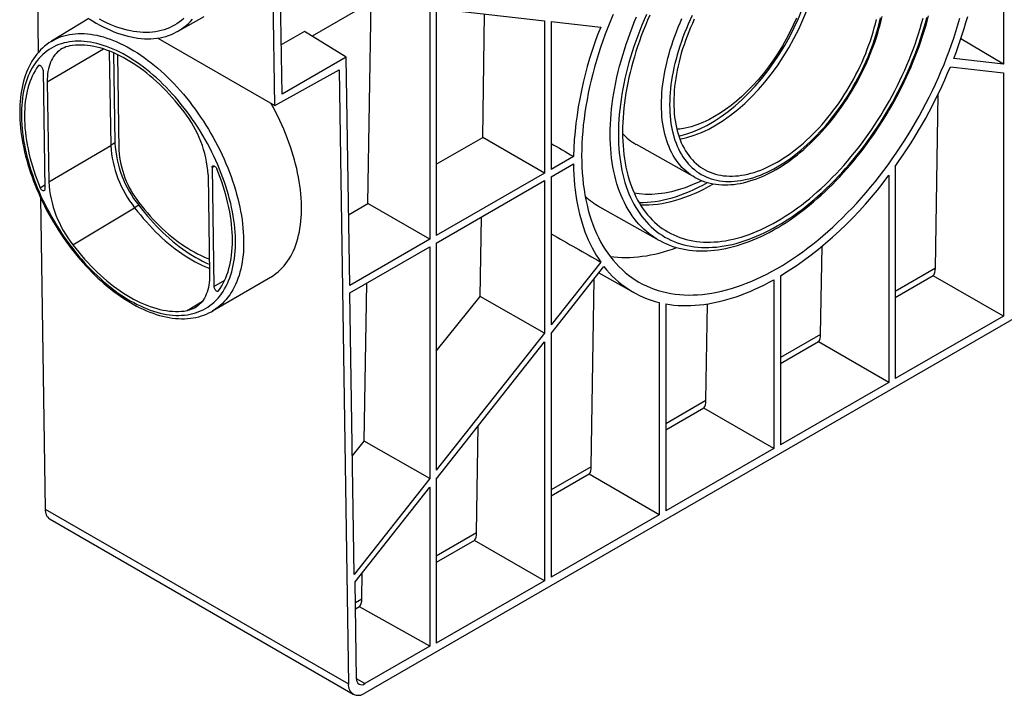
# Model space of a CAD drawing. Units: millimetres. Extents: x 56 to 3304, y 56 to 2320.
# Drawn here: x 2723 to 3062, y 1509 to 1743 of the extents above; entities that cross this region are included whole.
import ezdxf

# ---------------------------------------------------------------- set-up
doc = ezdxf.new("R2010")
doc.units = ezdxf.units.MM
doc.header["$LTSCALE"] = 8
doc.layers.add('HAURATON_PRODUCT_CONTOUR', color=7, linetype='Continuous', lineweight=25)

msp = doc.modelspace()

# ---------------------------------------------------------------- linework, layer by layer
at = {"layer": 'HAURATON_PRODUCT_CONTOUR'}
for p, q in [((3062.14, 1778.6), (3062.14, 1727.46)), ((2728.53, 1759.88), (2728.97, 1731.42)), ((2810.63, 1713.13), (2809.99, 1754.53)), ((2813.12, 1717.04), (2812.58, 1752.78)), ((2844.45, 1749.17), (2823.53, 1737.09)), ((2842.78, 1679.22), (2843.86, 1748.83)), ((2777.08, 1738.73), (2786.23, 1743.88)), ((2864.15, 1746.93), (2864.15, 1666.89)), ((2866.38, 1746.68), (2866.38, 1668.18)), ((2866.38, 1746.68), (2903.75, 1742.43)), ((2882.38, 1702.08), (2883.04, 1744.78)), ((2746.4, 1743.18), (2733.51, 1735.3)), ((2903.75, 1742.43), (2903.75, 1689.75)), ((2905.98, 1742.18), (2923.12, 1740.24)), ((2905.98, 1742.18), (2905.98, 1691.04)), ((2820.86, 1738.74), (2812.86, 1734.13)), ((2835.28, 1729.83), (2820.86, 1738.74)), ((2770.27, 1736.42), (2810.63, 1713.13)), ((3062.14, 1727.46), (3047.45, 1736.16)), ((2732.07, 1721.25), (2751.47, 1732.65)), ((2753.49, 1731.94), (2753.99, 1699.32)), ((2754.93, 1731.35), (2755.4, 1700.17)), ((2756.31, 1730.72), (2756.82, 1697.69)), ((2728.95, 1726.83), (2729.25, 1727)), ((2835.28, 1729.83), (2813.12, 1717.04)), ((2836.48, 1650.92), (2835.28, 1729.83)), ((3062.14, 1727.46), (3045.01, 1729.41)), ((2730.62, 1725.35), (2731.25, 1684.27)), ((2810.63, 1713.13), (2832.79, 1725.47)), ((2832.79, 1725.47), (2836.02, 1513.29)), ((3043.86, 1726.53), (3062.14, 1724.45)), ((3062.14, 1724.45), (3062.14, 1640.33)), ((2732.07, 1721.25), (2732.59, 1686.76)), ((3038.65, 1656.92), (3039.58, 1716.97)), ((2755.4, 1700.17), (2753.99, 1699.32)), ((2866.38, 1692.85), (2882.38, 1702.08)), ((2903.75, 1689.75), (2882.38, 1702.08)), ((2935.34, 1699.71), (2955.57, 1688.32)), ((2732.59, 1686.76), (2753.99, 1699.32)), ((2913.71, 1695.5), (2905.98, 1691.04)), ((2905.98, 1688.46), (2913.71, 1692.92)), ((2788.94, 1691.68), (2789.81, 1692.19)), ((2788.94, 1691.68), (2789.57, 1650.61)), ((2903.75, 1689.75), (2866.38, 1668.18)), ((3024.78, 1692.07), (3024.78, 1618.76)), ((2787.59, 1689.2), (2788.12, 1654.7)), ((2866.38, 1665.6), (2903.75, 1687.17)), ((2903.75, 1687.17), (2903.75, 1634.48)), ((2905.98, 1688.46), (2905.98, 1637.32)), ((2955.57, 1688.32), (2955.49, 1688.37)), ((3022.54, 1689.02), (3022.54, 1617.47)), ((2729.6, 1684.71), (2731.22, 1685.67)), ((2729.73, 1681.33), (2731.37, 1573.71)), ((2836.11, 1675.37), (2842.78, 1679.22)), ((2864.15, 1666.89), (2842.78, 1679.22)), ((2740.91, 1665.02), (2762.22, 1677.81)), ((2763.63, 1678.65), (2762.22, 1677.81)), ((2922.7, 1678.14), (2943.15, 1666.62)), ((3126.44, 1674.53), (2841.68, 1510.14)), ((2881.53, 1647.12), (2881.95, 1674.59)), ((2864.15, 1666.89), (2836.48, 1650.92)), ((2866.38, 1665.6), (2866.38, 1587.1)), ((2836.52, 1648.36), (2864.15, 1664.31)), ((2864.15, 1664.31), (2864.15, 1584.27)), ((2999.05, 1634.06), (2999.53, 1664.49)), ((2923.12, 1659.04), (2905.98, 1637.32)), ((2905.98, 1634.31), (2924.26, 1657.49)), ((3038.65, 1656.92), (3024.78, 1648.91)), ((2789.16, 1642.14), (2809.09, 1653.77)), ((2789.57, 1650.61), (2793.37, 1652.84)), ((2919.86, 1588.34), (2920.86, 1653.18)), ((2922.53, 1655.29), (2934.62, 1648.47)), ((2982.94, 1652.94), (2982.94, 1594.61)), ((2985.18, 1654.23), (2985.18, 1595.9)), ((3037.95, 1654.3), (3024.78, 1646.69)), ((3062.14, 1640.33), (3037.95, 1654.3)), ((2841.51, 1597.14), (2842.36, 1651.73)), ((2780.32, 1642.27), (2785.62, 1645.51)), ((2838, 1551.11), (2836.52, 1648.36)), ((2866.38, 1628.21), (2881.53, 1647.12)), ((2903.75, 1634.48), (2881.53, 1647.12)), ((2789.19, 1642.16), (2789.16, 1642.14)), ((2943.34, 1645.06), (2943.34, 1571.75)), ((2945.58, 1644.59), (2945.58, 1573.05)), ((2959.46, 1611.2), (2959.97, 1644.58)), ((3062.14, 1640.33), (3024.78, 1618.76)), ((2903.75, 1634.48), (2866.38, 1587.1)), ((2905.98, 1634.31), (2905.98, 1550.19)), ((2999.05, 1634.06), (2985.18, 1626.05)), ((2866.38, 1584.09), (2903.75, 1631.47)), ((2903.75, 1631.47), (2903.75, 1548.9)), ((2998.35, 1631.44), (2985.18, 1623.83)), ((3022.54, 1617.47), (2998.35, 1631.44)), ((3022.54, 1617.47), (2985.18, 1595.9)), ((2959.46, 1611.2), (2945.58, 1603.19)), ((2958.75, 1608.58), (2945.58, 1600.97)), ((2982.94, 1594.61), (2958.75, 1608.58)), ((2880.26, 1565.48), (2880.83, 1602.42)), ((2837.38, 1591.99), (2841.51, 1597.14)), ((2864.15, 1584.27), (2841.51, 1597.14)), ((2982.94, 1594.61), (2945.58, 1573.05)), ((2919.86, 1588.34), (2905.98, 1580.33)), ((2864.15, 1584.27), (2838, 1551.11)), ((2866.38, 1584.09), (2866.38, 1527.33)), ((2919.16, 1585.72), (2905.98, 1578.11)), ((2943.34, 1571.75), (2919.16, 1585.72)), ((2838.34, 1548.53), (2864.15, 1581.26)), ((2864.15, 1581.26), (2864.15, 1526.38)), ((2731.37, 1573.71), (2836.02, 1513.29)), ((2943.34, 1571.75), (2905.98, 1550.19)), ((2733.03, 1570.16), (2837.68, 1509.74)), ((2880.26, 1565.48), (2866.38, 1557.47)), ((2879.56, 1562.86), (2866.38, 1555.25)), ((2903.75, 1548.9), (2879.56, 1562.86)), ((2840.66, 1542.62), (2840.8, 1551.65)), ((2838.85, 1514.98), (2838.34, 1548.53)), ((2903.75, 1548.9), (2866.38, 1527.33)), ((2840.66, 1542.62), (2838.45, 1541.35)), ((2839.89, 1539.9), (2838.48, 1539.09)), ((2864.15, 1526.38), (2839.89, 1539.9)), ((2864.15, 1526.38), (2841.68, 1513.41)), ((2841.68, 1513.41), (2838.85, 1515.04))]:
    msp.add_line(p, q, dxfattribs=at)
at = {"layer": 'HAURATON_PRODUCT_CONTOUR', "flags": 128}
for points in [[(2927.43, 1744.6), (2926.48, 1742.33), (2925.58, 1740.05), (2924.72, 1737.77), (2923.89, 1735.49), (2923.11, 1733.21), (2922.37, 1730.93), (2921.67, 1728.65), (2921.02, 1726.37), (2920.41, 1724.1), (2919.84, 1721.84), (2919.31, 1719.59), (2918.83, 1717.35), (2918.4, 1715.12), (2918.01, 1712.9), (2917.66, 1710.7), (2917.36, 1708.52), (2917.11, 1706.35), (2916.9, 1704.2), (2916.74, 1702.08), (2916.62, 1699.97), (2916.56, 1697.89), (2916.53, 1695.84), (2916.56, 1693.81), (2916.62, 1691.81), (2916.74, 1689.84), (2916.9, 1687.9), (2917.11, 1685.99), (2917.36, 1684.12), (2917.66, 1682.28), (2918.01, 1680.48), (2918.4, 1678.71), (2918.83, 1676.98), (2919.31, 1675.3), (2919.84, 1673.65), (2920.41, 1672.04), (2921.02, 1670.48), (2921.67, 1668.96), (2922.37, 1667.49), (2923.11, 1666.06), (2923.89, 1664.69), (2924.72, 1663.35), (2925.58, 1662.07), (2926.48, 1660.84), (2927.43, 1659.66), (2928.41, 1658.53), (2929.43, 1657.45), (2930.49, 1656.42), (2931.58, 1655.45), (2932.71, 1654.53), (2933.88, 1653.67), (2935.08, 1652.87), (2936.31, 1652.12), (2937.58, 1651.42), (2938.88, 1650.79), (2940.2, 1650.21), (2941.56, 1649.69), (2942.95, 1649.22), (2944.37, 1648.82), (2945.81, 1648.48), (2947.28, 1648.19), (2948.78, 1647.96), (2950.3, 1647.8), (2951.84, 1647.69), (2953.4, 1647.64), (2954.99, 1647.66), (2956.59, 1647.73), (2958.22, 1647.86), (2959.86, 1648.05), (2961.52, 1648.3), (2963.19, 1648.61), (2964.88, 1648.98), (2966.58, 1649.41), (2968.3, 1649.9), (2970.02, 1650.44), (2971.75, 1651.04), (2973.5, 1651.7), (2975.25, 1652.42), (2977, 1653.19), (2978.76, 1654.02), (2980.53, 1654.91), (2982.29, 1655.85), (2984.06, 1656.84)], [(2942.47, 1667.02), (2941.87, 1667.39), (2940.87, 1668.06), (2939.9, 1668.78), (2938.96, 1669.54), (2938.05, 1670.35), (2937.17, 1671.21), (2936.32, 1672.1), (2935.5, 1673.05), (2934.72, 1674.03), (2933.96, 1675.06), (2933.25, 1676.12), (2932.56, 1677.23), (2931.91, 1678.38), (2931.29, 1679.57), (2930.71, 1680.8), (2930.17, 1682.06), (2929.66, 1683.36), (2929.18, 1684.7), (2928.75, 1686.07), (2928.35, 1687.47), (2927.99, 1688.91), (2927.66, 1690.38), (2927.37, 1691.88), (2927.12, 1693.41), (2926.91, 1694.97), (2926.74, 1696.56), (2926.61, 1698.18), (2926.51, 1699.82), (2926.45, 1701.48), (2926.43, 1703.17), (2926.45, 1704.88), (2926.51, 1706.61), (2926.61, 1708.37), (2926.74, 1710.14), (2926.91, 1711.92), (2927.12, 1713.73), (2927.37, 1715.55), (2927.66, 1717.38), (2927.99, 1719.23), (2928.35, 1721.08), (2928.75, 1722.95), (2929.18, 1724.82), (2929.66, 1726.71), (2930.17, 1728.6), (2930.71, 1730.49), (2931.29, 1732.39), (2931.91, 1734.29), (2932.56, 1736.19), (2933.25, 1738.09), (2933.96, 1739.98), (2934.72, 1741.88), (2935.5, 1743.77)], [(2938.89, 1744.6), (2938.09, 1742.76), (2937.33, 1740.91), (2936.59, 1739.07), (2935.89, 1737.22), (2935.22, 1735.36), (2934.59, 1733.51), (2933.99, 1731.66), (2933.42, 1729.81), (2932.89, 1727.96), (2932.39, 1726.12), (2931.93, 1724.29), (2931.5, 1722.46), (2931.12, 1720.64), (2930.76, 1718.83), (2930.45, 1717.03), (2930.17, 1715.24), (2929.92, 1713.47), (2929.72, 1711.71), (2929.55, 1709.97), (2929.42, 1708.24), (2929.32, 1706.53), (2929.27, 1704.85), (2929.25, 1703.18), (2929.27, 1701.53), (2929.32, 1699.91), (2929.42, 1698.31), (2929.55, 1696.74), (2929.72, 1695.19), (2929.92, 1693.67), (2930.17, 1692.17), (2930.45, 1690.71), (2930.76, 1689.28), (2931.12, 1687.87), (2931.5, 1686.5), (2931.93, 1685.17), (2932.39, 1683.87), (2932.89, 1682.6), (2933.42, 1681.37), (2933.99, 1680.17), (2934.59, 1679.01), (2935.22, 1677.89), (2935.89, 1676.81), (2936.59, 1675.77), (2937.33, 1674.77), (2938.09, 1673.81), (2938.89, 1672.89), (2939.72, 1672.02), (2940.57, 1671.19), (2941.46, 1670.4), (2942.38, 1669.65), (2943.33, 1668.95), (2944.3, 1668.3), (2945.3, 1667.69), (2946.33, 1667.13), (2947.38, 1666.61), (2948.46, 1666.14), (2949.57, 1665.72), (2950.69, 1665.34), (2951.84, 1665.01), (2953.01, 1664.73), (2954.21, 1664.5), (2955.42, 1664.32), (2956.65, 1664.18), (2957.91, 1664.1), (2959.18, 1664.06), (2960.46, 1664.07), (2961.77, 1664.13), (2963.08, 1664.23), (2964.42, 1664.39), (2965.76, 1664.59), (2967.12, 1664.85), (2968.49, 1665.15), (2969.87, 1665.49), (2971.26, 1665.89), (2972.66, 1666.33), (2974.07, 1666.82), (2975.49, 1667.35), (2976.91, 1667.94), (2978.33, 1668.56), (2979.76, 1669.24), (2981.19, 1669.96), (2982.63, 1670.72), (2984.06, 1671.53)], [(2940.06, 1744.34), (2939.29, 1742.55), (2938.54, 1740.76), (2937.83, 1738.96), (2937.14, 1737.15), (2936.49, 1735.35), (2935.87, 1733.55), (2935.29, 1731.74), (2934.74, 1729.94), (2934.22, 1728.14), (2933.74, 1726.35), (2933.29, 1724.56), (2932.87, 1722.78), (2932.49, 1721.01), (2932.15, 1719.25), (2931.84, 1717.49), (2931.57, 1715.75), (2931.33, 1714.03), (2931.13, 1712.31), (2930.97, 1710.62), (2930.84, 1708.93), (2930.75, 1707.27), (2930.69, 1705.63), (2930.67, 1704), (2930.69, 1702.4), (2930.75, 1700.82), (2930.84, 1699.26), (2930.97, 1697.73), (2931.13, 1696.22), (2931.33, 1694.74), (2931.57, 1693.28), (2931.84, 1691.86), (2932.15, 1690.46), (2932.49, 1689.1), (2932.87, 1687.76), (2933.29, 1686.46), (2933.74, 1685.19), (2934.22, 1683.96), (2934.74, 1682.76), (2935.29, 1681.59), (2935.87, 1680.46), (2936.49, 1679.37), (2937.14, 1678.32), (2937.83, 1677.31), (2938.54, 1676.33), (2939.29, 1675.4), (2940.06, 1674.5), (2940.87, 1673.65), (2941.71, 1672.84), (2942.57, 1672.07), (2943.47, 1671.35), (2944.39, 1670.67), (2945.34, 1670.03), (2946.31, 1669.44), (2947.31, 1668.89), (2948.34, 1668.39), (2949.39, 1667.93), (2950.46, 1667.52), (2951.56, 1667.15), (2952.68, 1666.83), (2953.82, 1666.56), (2954.98, 1666.33), (2956.17, 1666.15), (2957.37, 1666.02), (2958.59, 1665.94), (2959.82, 1665.9), (2961.08, 1665.91), (2962.35, 1665.97), (2963.63, 1666.07), (2964.93, 1666.22), (2966.24, 1666.42), (2967.56, 1666.67), (2968.9, 1666.96), (2970.24, 1667.3), (2971.6, 1667.68), (2972.96, 1668.11), (2974.33, 1668.59), (2975.71, 1669.11), (2977.09, 1669.68), (2978.48, 1670.29), (2979.87, 1670.94), (2981.27, 1671.64), (2982.66, 1672.39), (2984.06, 1673.17)], [(2954.72, 1744.17), (2954.02, 1742.68), (2953.35, 1741.19), (2952.71, 1739.7), (2952.1, 1738.2), (2951.52, 1736.69), (2950.97, 1735.19), (2950.46, 1733.68), (2949.98, 1732.18), (2949.53, 1730.68), (2949.12, 1729.18), (2948.74, 1727.68), (2948.4, 1726.2), (2948.09, 1724.72), (2947.82, 1723.25), (2947.58, 1721.8), (2947.38, 1720.36), (2947.22, 1718.93), (2947.09, 1717.51), (2947, 1716.12), (2946.94, 1714.74), (2946.93, 1713.38), (2946.94, 1712.05), (2947, 1710.73), (2947.09, 1709.44), (2947.22, 1708.18), (2947.38, 1706.94), (2947.58, 1705.73), (2947.82, 1704.55), (2948.09, 1703.39), (2948.4, 1702.27), (2948.74, 1701.18), (2949.12, 1700.13), (2949.53, 1699.1), (2949.98, 1698.12), (2950.46, 1697.17), (2950.97, 1696.25), (2951.52, 1695.38), (2952.1, 1694.54), (2952.71, 1693.74), (2953.35, 1692.99), (2954.02, 1692.27), (2954.72, 1691.6), (2955.45, 1690.97), (2956.21, 1690.38), (2956.99, 1689.84), (2957.8, 1689.34), (2958.64, 1688.89), (2959.5, 1688.48), (2960.39, 1688.12), (2961.3, 1687.8), (2962.23, 1687.53), (2963.19, 1687.3), (2964.16, 1687.13), (2965.16, 1687), (2966.17, 1686.92), (2967.2, 1686.88), (2968.25, 1686.89), (2969.31, 1686.95), (2970.39, 1687.06), (2971.48, 1687.21), (2972.59, 1687.41), (2973.7, 1687.66), (2974.83, 1687.96), (2975.96, 1688.3), (2977.1, 1688.68), (2978.25, 1689.11), (2979.41, 1689.59), (2980.57, 1690.11), (2981.73, 1690.68), (2982.89, 1691.29), (2984.06, 1691.94)], [(2983.65, 1670.61), (2984.37, 1671.03), (2985.74, 1671.87), (2987.11, 1672.74), (2988.48, 1673.64), (2989.85, 1674.58), (2991.21, 1675.56), (2992.56, 1676.58), (2993.91, 1677.62), (2995.25, 1678.7), (2996.58, 1679.82), (2997.9, 1680.97), (2999.22, 1682.14), (3000.53, 1683.35), (3001.82, 1684.59), (3003.1, 1685.86), (3004.38, 1687.16), (3005.63, 1688.49), (3006.88, 1689.84), (3008.11, 1691.22), (3009.33, 1692.63), (3010.53, 1694.06), (3011.71, 1695.51), (3012.88, 1696.99), (3014.03, 1698.49), (3015.16, 1700.01), (3016.27, 1701.56), (3017.37, 1703.12), (3018.44, 1704.7), (3019.49, 1706.3), (3020.52, 1707.92), (3021.53, 1709.55), (3022.52, 1711.19), (3023.48, 1712.86), (3024.42, 1714.53), (3025.34, 1716.22), (3026.23, 1717.91), (3027.09, 1719.62), (3027.93, 1721.34), (3028.75, 1723.07), (3029.53, 1724.8), (3030.29, 1726.54), (3031.03, 1728.28), (3031.73, 1730.03), (3032.41, 1731.78), (3033.05, 1733.54), (3033.67, 1735.29), (3034.26, 1737.05), (3034.82, 1738.81), (3035.35, 1740.56), (3035.84, 1742.31), (3036.31, 1744.06)], [(2983.65, 1691.02), (2984.25, 1691.38), (2985.39, 1692.08), (2986.53, 1692.81), (2987.67, 1693.59), (2988.8, 1694.4), (2989.92, 1695.24), (2991.04, 1696.12), (2992.15, 1697.03), (2993.25, 1697.97), (2994.34, 1698.95), (2995.42, 1699.96), (2996.49, 1700.99), (2997.55, 1702.06), (2998.6, 1703.15), (2999.63, 1704.28), (3000.65, 1705.42), (3001.65, 1706.6), (3002.64, 1707.8), (3003.6, 1709.02), (3004.56, 1710.26), (3005.49, 1711.53), (3006.4, 1712.81), (3007.3, 1714.12), (3008.17, 1715.44), (3009.02, 1716.78), (3009.85, 1718.13), (3010.65, 1719.5), (3011.44, 1720.89), (3012.2, 1722.28), (3012.93, 1723.69), (3013.64, 1725.11), (3014.32, 1726.54), (3014.97, 1727.97), (3015.6, 1729.41), (3016.2, 1730.86), (3016.77, 1732.31), (3017.32, 1733.76), (3017.83, 1735.21), (3018.32, 1736.67), (3018.77, 1738.12), (3019.19, 1739.58), (3019.59, 1741.03), (3019.95, 1742.47), (3020.28, 1743.91)], [(3045.01, 1729.41), (3045.79, 1731.47), (3046.54, 1733.54), (3047.26, 1735.6), (3047.95, 1737.67), (3048.6, 1739.73), (3049.22, 1741.8), (3049.81, 1743.85)], [(2746.49, 1743.12), (2747.72, 1742.35), (2748.95, 1741.61)], [(2748.95, 1741.61), (2750.18, 1740.93), (2751.4, 1740.29), (2752.63, 1739.69), (2753.85, 1739.14), (2755.07, 1738.63), (2756.28, 1738.17), (2757.48, 1737.76), (2758.68, 1737.39), (2759.86, 1737.07), (2761.04, 1736.8), (2762.2, 1736.58), (2763.36, 1736.41), (2764.5, 1736.28), (2765.62, 1736.2), (2766.73, 1736.17), (2767.82, 1736.19), (2768.9, 1736.26), (2769.95, 1736.38), (2770.99, 1736.54), (2772, 1736.76), (2772.99, 1737.02), (2773.96, 1737.33), (2774.91, 1737.69), (2775.83, 1738.09), (2776.73, 1738.54), (2777.6, 1739.04), (2778.45, 1739.58), (2779.26, 1740.17), (2780.05, 1740.8), (2780.81, 1741.48), (2781.54, 1742.2), (2782.24, 1742.96)], [(2779.16, 1743.16), (2778.41, 1742.52), (2777.63, 1741.92), (2776.82, 1741.37), (2775.98, 1740.86), (2775.11, 1740.4), (2774.22, 1739.98), (2773.31, 1739.61), (2772.37, 1739.29), (2771.41, 1739.01), (2770.43, 1738.79), (2769.42, 1738.61), (2768.4, 1738.48), (2767.35, 1738.4), (2766.29, 1738.36), (2765.21, 1738.38), (2764.12, 1738.44), (2763.01, 1738.55), (2761.89, 1738.71), (2760.75, 1738.92), (2759.61, 1739.17), (2758.45, 1739.48), (2757.28, 1739.83), (2756.11, 1740.22), (2754.92, 1740.67), (2753.74, 1741.16), (2752.54, 1741.69), (2751.35, 1742.27), (2750.15, 1742.9)], [(2955.49, 1688.37), (2954.98, 1688.67), (2954.17, 1689.19), (2953.38, 1689.77), (2952.63, 1690.39), (2951.9, 1691.05), (2951.19, 1691.75), (2950.52, 1692.49), (2949.88, 1693.28), (2949.27, 1694.1), (2948.7, 1694.96), (2948.15, 1695.87), (2947.64, 1696.81), (2947.16, 1697.79), (2946.71, 1698.8), (2946.3, 1699.85), (2945.92, 1700.93), (2945.58, 1702.04), (2945.27, 1703.19), (2945, 1704.37), (2944.77, 1705.58), (2944.57, 1706.81), (2944.4, 1708.08), (2944.27, 1709.36), (2944.18, 1710.68), (2944.13, 1712.02), (2944.11, 1713.38), (2944.13, 1714.76), (2944.18, 1716.16), (2944.27, 1717.58), (2944.4, 1719.02), (2944.57, 1720.47), (2944.77, 1721.94), (2945, 1723.42), (2945.27, 1724.91), (2945.58, 1726.41), (2945.92, 1727.92), (2946.3, 1729.44), (2946.71, 1730.96), (2947.16, 1732.49), (2947.64, 1734.02), (2948.15, 1735.55), (2948.7, 1737.08), (2949.27, 1738.62), (2949.88, 1740.14), (2950.52, 1741.67), (2951.19, 1743.19)], [(2955.44, 1742.96), (2954.77, 1741.51), (2954.13, 1740.04), (2953.52, 1738.57), (2952.95, 1737.09), (2952.4, 1735.62), (2951.89, 1734.14), (2951.41, 1732.66), (2950.96, 1731.19), (2950.55, 1729.72), (2950.17, 1728.25), (2949.83, 1726.79), (2949.52, 1725.34), (2949.25, 1723.9), (2949.01, 1722.47), (2948.81, 1721.05), (2948.65, 1719.65), (2948.52, 1718.26), (2948.43, 1716.89), (2948.37, 1715.54), (2948.35, 1714.21), (2948.37, 1712.9), (2948.43, 1711.61), (2948.52, 1710.34), (2948.65, 1709.1), (2948.81, 1707.89), (2949.01, 1706.71), (2949.25, 1705.55), (2949.52, 1704.42), (2949.83, 1703.33), (2950.17, 1702.26), (2950.55, 1701.23), (2950.96, 1700.24), (2951.41, 1699.28), (2951.89, 1698.36), (2952.4, 1697.47), (2952.95, 1696.63), (2953.52, 1695.82), (2954.13, 1695.05), (2954.77, 1694.32), (2955.44, 1693.64), (2956.14, 1693), (2956.87, 1692.4), (2957.63, 1691.84), (2958.41, 1691.33), (2959.22, 1690.86), (2960.05, 1690.44), (2960.91, 1690.06), (2961.8, 1689.73), (2962.7, 1689.45), (2963.63, 1689.21), (2964.58, 1689.02), (2965.55, 1688.87), (2966.54, 1688.78), (2967.54, 1688.73), (2968.57, 1688.73), (2969.61, 1688.77), (2970.66, 1688.86), (2971.73, 1689), (2972.81, 1689.19), (2973.9, 1689.43), (2975, 1689.71), (2976.11, 1690.03), (2977.23, 1690.41), (2978.36, 1690.82), (2979.49, 1691.29), (2980.63, 1691.8), (2981.77, 1692.35), (2982.92, 1692.95), (2984.06, 1693.59)], [(2990.67, 1743.26), (2989.6, 1740.85), (2988.44, 1738.46), (2987.2, 1736.09), (2985.88, 1733.77), (2984.35, 1731.28), (2982.73, 1728.85), (2981.04, 1726.5), (2979.28, 1724.23), (2977.45, 1722.04), (2975.57, 1719.96), (2973.63, 1717.98), (2971.82, 1716.26), (2969.98, 1714.65), (2968.12, 1713.15), (2966.24, 1711.75), (2964.35, 1710.48), (2962.46, 1709.32), (2960.4, 1708.21), (2958.34, 1707.24), (2956.31, 1706.43), (2954.3, 1705.79), (2952.33, 1705.3), (2950.4, 1704.98), (2949.42, 1704.9)], [(2984.06, 1671.53), (2985.5, 1672.38), (2986.93, 1673.27), (2988.36, 1674.2), (2989.79, 1675.18), (2991.22, 1676.2), (2992.64, 1677.25), (2994.05, 1678.35), (2995.46, 1679.49), (2996.86, 1680.66), (2998.25, 1681.87), (2999.63, 1683.12), (3001, 1684.4), (3002.36, 1685.72), (3003.7, 1687.07), (3005.04, 1688.45), (3006.36, 1689.87), (3007.66, 1691.31), (3008.95, 1692.79), (3010.22, 1694.29), (3011.47, 1695.83), (3012.7, 1697.39), (3013.91, 1698.97), (3015.11, 1700.58), (3016.28, 1702.21), (3017.43, 1703.87), (3018.56, 1705.54), (3019.66, 1707.24), (3020.74, 1708.96), (3021.79, 1710.69), (3022.82, 1712.44), (3023.82, 1714.2), (3024.79, 1715.98), (3025.74, 1717.78), (3026.66, 1719.58), (3027.55, 1721.39), (3028.41, 1723.22), (3029.23, 1725.05), (3030.03, 1726.89), (3030.8, 1728.73), (3031.53, 1730.58), (3032.23, 1732.43), (3032.9, 1734.28), (3033.53, 1736.13), (3034.14, 1737.98), (3034.7, 1739.83), (3035.23, 1741.68), (3035.73, 1743.52)], [(2984.06, 1691.94), (2985.23, 1692.63), (2986.39, 1693.37), (2987.56, 1694.15), (2988.72, 1694.96), (2989.87, 1695.82), (2991.02, 1696.72), (2992.16, 1697.65), (2993.3, 1698.62), (2994.42, 1699.62), (2995.54, 1700.66), (2996.64, 1701.74), (2997.73, 1702.84), (2998.81, 1703.98), (2999.87, 1705.15), (3000.92, 1706.35), (3001.95, 1707.57), (3002.96, 1708.82), (3003.96, 1710.1), (3004.93, 1711.4), (3005.89, 1712.73), (3006.82, 1714.08), (3007.73, 1715.45), (3008.62, 1716.83), (3009.48, 1718.24), (3010.32, 1719.66), (3011.13, 1721.09), (3011.92, 1722.54), (3012.67, 1724.01), (3013.4, 1725.48), (3014.1, 1726.96), (3014.77, 1728.45), (3015.42, 1729.94), (3016.02, 1731.45), (3016.6, 1732.95), (3017.15, 1734.45), (3017.66, 1735.96), (3018.14, 1737.47), (3018.59, 1738.97), (3019, 1740.47), (3019.38, 1741.96), (3019.72, 1743.44)], [(2984.06, 1673.17), (2985.46, 1674), (2986.85, 1674.87), (2988.25, 1675.78), (2989.64, 1676.73), (2991.03, 1677.72), (2992.41, 1678.75), (2993.79, 1679.82), (2995.16, 1680.93), (2996.52, 1682.07), (2997.88, 1683.25), (2999.22, 1684.46), (3000.56, 1685.71), (3001.88, 1687), (3003.19, 1688.31), (3004.49, 1689.66), (3005.78, 1691.04), (3007.04, 1692.45), (3008.3, 1693.88), (3009.53, 1695.35), (3010.75, 1696.84), (3011.96, 1698.36), (3013.14, 1699.9), (3014.3, 1701.47), (3015.44, 1703.06), (3016.56, 1704.67), (3017.66, 1706.31), (3018.73, 1707.96), (3019.78, 1709.63), (3020.81, 1711.32), (3021.81, 1713.02), (3022.79, 1714.74), (3023.73, 1716.47), (3024.66, 1718.22), (3025.55, 1719.98), (3026.42, 1721.74), (3027.25, 1723.52), (3028.06, 1725.3), (3028.83, 1727.09), (3029.58, 1728.89), (3030.29, 1730.69), (3030.98, 1732.49), (3031.63, 1734.29), (3032.25, 1736.1), (3032.83, 1737.9), (3033.38, 1739.7), (3033.9, 1741.5), (3034.39, 1743.29)], [(2984.06, 1656.84), (2985.83, 1657.89), (2987.6, 1658.99), (2989.36, 1660.14), (2991.12, 1661.34), (2992.88, 1662.6), (2994.62, 1663.9), (2996.37, 1665.25), (2998.1, 1666.65), (2999.83, 1668.1), (3001.54, 1669.59), (3003.24, 1671.13), (3004.93, 1672.71), (3006.6, 1674.33), (3008.26, 1675.99), (3009.9, 1677.7), (3011.53, 1679.44), (3013.13, 1681.22), (3014.72, 1683.04), (3016.28, 1684.89), (3017.83, 1686.78), (3019.34, 1688.7), (3020.84, 1690.65), (3022.31, 1692.64), (3023.75, 1694.65), (3025.17, 1696.69), (3026.56, 1698.75), (3027.92, 1700.84), (3029.25, 1702.96), (3030.54, 1705.09), (3031.81, 1707.25), (3033.04, 1709.42), (3034.24, 1711.61), (3035.41, 1713.82), (3036.54, 1716.04), (3037.63, 1718.28), (3038.69, 1720.52), (3039.71, 1722.78), (3040.7, 1725.05), (3041.64, 1727.32), (3042.54, 1729.59), (3043.41, 1731.87), (3044.23, 1734.15), (3045.01, 1736.44), (3045.75, 1738.72), (3046.45, 1741), (3047.1, 1743.27)], [(2984.06, 1693.59), (2985.21, 1694.27), (2986.35, 1694.99), (2987.49, 1695.76), (2988.63, 1696.56), (2989.76, 1697.41), (2990.89, 1698.29), (2992.01, 1699.21), (2993.12, 1700.16), (2994.22, 1701.16), (2995.31, 1702.18), (2996.39, 1703.24), (2997.46, 1704.34), (2998.52, 1705.46), (2999.55, 1706.61), (3000.58, 1707.8), (3001.58, 1709.01), (3002.57, 1710.25), (3003.54, 1711.51), (3004.49, 1712.8), (3005.42, 1714.1), (3006.32, 1715.44), (3007.21, 1716.79), (3008.07, 1718.16), (3008.9, 1719.54), (3009.71, 1720.94), (3010.5, 1722.36), (3011.25, 1723.79), (3011.98, 1725.23), (3012.68, 1726.68), (3013.35, 1728.14), (3013.99, 1729.6), (3014.6, 1731.07), (3015.17, 1732.55), (3015.72, 1734.03), (3016.23, 1735.5), (3016.71, 1736.98), (3017.16, 1738.46), (3017.57, 1739.93), (3017.95, 1741.39), (3018.29, 1742.85)], [(2733.5, 1735.29), (2734.31, 1735.75), (2735.15, 1736.18), (2736.02, 1736.57), (2736.92, 1736.91), (2737.84, 1737.2), (2738.78, 1737.45), (2739.74, 1737.65), (2740.73, 1737.81), (2741.73, 1737.91), (2742.75, 1737.98), (2743.79, 1737.99), (2744.85, 1737.96), (2745.92, 1737.88), (2747.01, 1737.76), (2748.11, 1737.59), (2749.23, 1737.37), (2750.35, 1737.11), (2751.49, 1736.8), (2752.63, 1736.44), (2753.79, 1736.05), (2754.95, 1735.6), (2756.11, 1735.11), (2757.29, 1734.58), (2758.46, 1734), (2759.64, 1733.38), (2760.82, 1732.72)], [(2733.5, 1735.29), (2733.42, 1735.24), (2732.64, 1734.73), (2731.88, 1734.18), (2731.15, 1733.59), (2730.45, 1732.96), (2729.77, 1732.3), (2729.12, 1731.6), (2728.49, 1730.86), (2727.9, 1730.08), (2727.33, 1729.27), (2726.79, 1728.42), (2726.28, 1727.54), (2725.81, 1726.62), (2725.36, 1725.67), (2724.94, 1724.69), (2724.56, 1723.68), (2724.21, 1722.63), (2723.89, 1721.56), (2723.61, 1720.46), (2723.36, 1719.33), (2723.14, 1718.17), (2722.96, 1716.99), (2722.81, 1715.79), (2722.69, 1714.56), (2722.61, 1713.31), (2722.56, 1712.04), (2722.55, 1710.75), (2722.57, 1709.44), (2722.63, 1708.12), (2722.71, 1706.78), (2722.84, 1705.42), (2722.99, 1704.05), (2723.18, 1702.67), (2723.4, 1701.28), (2723.65, 1699.88), (2723.94, 1698.46), (2724.26, 1697.04), (2724.61, 1695.62), (2724.99, 1694.19), (2725.4, 1692.75), (2725.84, 1691.31), (2726.32, 1689.87), (2726.82, 1688.43), (2727.35, 1686.99), (2727.92, 1685.55), (2728.51, 1684.11), (2729.12, 1682.68), (2729.77, 1681.25), (2730.44, 1679.83), (2731.14, 1678.42), (2731.86, 1677.02), (2732.61, 1675.62), (2733.38, 1674.24), (2734.18, 1672.87), (2735, 1671.51), (2735.84, 1670.17), (2736.71, 1668.84), (2737.59, 1667.53), (2738.5, 1666.24), (2739.42, 1664.97), (2740.37, 1663.71), (2741.33, 1662.48), (2742.31, 1661.27), (2743.3, 1660.09), (2744.31, 1658.93), (2745.34, 1657.79), (2746.38, 1656.68), (2747.43, 1655.6), (2748.49, 1654.54), (2749.57, 1653.51), (2750.65, 1652.52), (2751.75, 1651.55), (2752.85, 1650.62), (2753.97, 1649.72), (2755.09, 1648.85), (2756.21, 1648.01), (2757.34, 1647.21), (2758.48, 1646.45), (2759.61, 1645.72), (2760.75, 1645.03), (2761.15, 1644.8)], [(2760.74, 1645.69), (2761.9, 1645.04), (2763.06, 1644.43), (2764.21, 1643.87), (2765.36, 1643.35), (2766.51, 1642.87), (2767.65, 1642.44), (2768.78, 1642.05), (2769.91, 1641.71), (2771.02, 1641.42), (2772.12, 1641.17), (2773.22, 1640.96), (2774.29, 1640.8), (2775.36, 1640.69), (2776.41, 1640.63), (2777.44, 1640.61), (2778.46, 1640.64), (2779.46, 1640.72), (2780.44, 1640.84), (2781.39, 1641.01), (2782.33, 1641.23), (2783.25, 1641.49), (2784.14, 1641.8), (2785.01, 1642.15), (2785.86, 1642.55), (2786.68, 1642.99), (2787.47, 1643.48), (2788.24, 1644.01), (2788.97, 1644.58), (2789.68, 1645.2), (2790.36, 1645.86), (2791.02, 1646.56), (2791.64, 1647.31), (2792.23, 1648.09), (2792.78, 1648.91), (2793.31, 1649.77), (2793.8, 1650.67), (2794.26, 1651.61), (2794.69, 1652.58), (2795.08, 1653.58), (2795.43, 1654.62), (2795.76, 1655.69), (2796.04, 1656.8), (2796.29, 1657.93), (2796.51, 1659.1), (2796.69, 1660.29), (2796.83, 1661.51), (2796.94, 1662.76), (2797.01, 1664.03), (2797.04, 1665.33), (2797.04, 1666.65), (2797, 1667.99), (2796.93, 1669.34), (2796.82, 1670.72), (2796.67, 1672.12), (2796.49, 1673.52), (2796.27, 1674.95), (2796.01, 1676.39), (2795.72, 1677.83), (2795.4, 1679.29), (2795.03, 1680.76), (2794.64, 1682.23), (2794.21, 1683.71), (2793.75, 1685.2), (2793.25, 1686.68), (2792.72, 1688.17), (2792.16, 1689.66), (2791.57, 1691.14), (2790.94, 1692.63), (2790.29, 1694.11), (2789.61, 1695.58), (2788.89, 1697.04), (2788.15, 1698.5), (2787.38, 1699.94), (2786.59, 1701.38), (2785.76, 1702.8), (2784.92, 1704.2), (2784.04, 1705.59), (2783.15, 1706.97), (2782.23, 1708.32), (2781.29, 1709.65), (2780.33, 1710.96), (2779.35, 1712.25), (2778.35, 1713.52), (2777.33, 1714.76), (2776.29, 1715.97), (2775.24, 1717.16), (2774.18, 1718.32), (2773.09, 1719.45), (2772, 1720.54), (2770.9, 1721.61), (2769.78, 1722.64), (2768.66, 1723.63), (2767.52, 1724.6), (2766.38, 1725.52), (2765.24, 1726.41), (2764.08, 1727.26), (2762.93, 1728.07), (2761.77, 1728.84), (2760.61, 1729.58), (2759.45, 1730.27), (2758.29, 1730.92), (2757.13, 1731.52), (2755.97, 1732.09), (2754.82, 1732.61), (2753.67, 1733.08), (2752.53, 1733.52), (2751.4, 1733.9), (2750.28, 1734.24), (2749.16, 1734.54), (2748.06, 1734.79), (2746.97, 1734.99), (2745.89, 1735.15), (2744.83, 1735.26), (2743.78, 1735.32), (2742.74, 1735.34), (2741.73, 1735.31), (2740.73, 1735.24), (2739.75, 1735.11), (2738.79, 1734.94), (2737.85, 1734.73), (2736.94, 1734.47), (2736.04, 1734.16), (2735.17, 1733.81), (2734.33, 1733.41), (2733.51, 1732.96), (2732.72, 1732.48), (2731.95, 1731.94), (2731.21, 1731.37), (2730.5, 1730.75), (2729.82, 1730.09), (2729.17, 1729.39), (2728.55, 1728.65), (2727.96, 1727.87), (2727.4, 1727.04), (2726.88, 1726.18), (2726.38, 1725.28), (2725.92, 1724.35), (2725.5, 1723.38), (2725.11, 1722.37), (2724.75, 1721.33), (2724.43, 1720.26), (2724.14, 1719.16), (2723.89, 1718.02), (2723.68, 1716.85), (2723.5, 1715.66), (2723.35, 1714.44), (2723.25, 1713.19), (2723.17, 1711.92), (2723.14, 1710.63), (2723.14, 1709.31), (2723.18, 1707.97), (2723.26, 1706.61), (2723.37, 1705.23), (2723.51, 1703.84), (2723.7, 1702.43), (2723.92, 1701.01), (2724.17, 1699.57), (2724.46, 1698.12), (2724.79, 1696.66), (2725.15, 1695.2), (2725.54, 1693.72), (2725.97, 1692.24), (2726.44, 1690.76), (2726.93, 1689.27), (2727.46, 1687.78), (2728.02, 1686.3), (2728.62, 1684.81), (2729.24, 1683.33), (2729.89, 1681.85), (2730.58, 1680.38), (2731.29, 1678.91), (2732.03, 1677.46), (2732.8, 1676.01), (2733.6, 1674.58), (2734.42, 1673.16), (2735.27, 1671.75), (2736.14, 1670.36), (2737.04, 1668.99), (2737.95, 1667.64), (2738.9, 1666.3), (2739.86, 1664.99), (2740.84, 1663.7), (2741.84, 1662.43), (2742.86, 1661.19), (2743.89, 1659.98), (2744.94, 1658.79), (2746.01, 1657.64), (2747.09, 1656.51), (2748.18, 1655.41), (2749.29, 1654.35), (2750.4, 1653.32), (2751.53, 1652.32), (2752.66, 1651.36), (2753.8, 1650.43), (2754.95, 1649.54), (2756.1, 1648.69), (2757.26, 1647.88), (2758.42, 1647.11), (2759.58, 1646.38), (2760.74, 1645.69)], [(2739.86, 1733.69), (2739.18, 1733.54), (2738.52, 1733.34), (2737.88, 1733.1), (2737.27, 1732.8), (2736.69, 1732.45), (2736.14, 1732.06), (2735.62, 1731.62), (2735.14, 1731.13), (2734.68, 1730.6), (2734.26, 1730.03), (2733.87, 1729.41), (2733.52, 1728.75), (2733.21, 1728.05), (2732.93, 1727.32), (2732.69, 1726.55), (2732.49, 1725.74), (2732.32, 1724.9), (2732.2, 1724.03), (2732.12, 1723.13), (2732.07, 1722.2), (2732.07, 1721.25)], [(2779.28, 1710.94), (2778.29, 1712.21), (2777.28, 1713.46), (2776.25, 1714.69), (2775.21, 1715.88), (2774.15, 1717.05), (2773.07, 1718.18), (2771.99, 1719.29), (2770.89, 1720.36), (2769.78, 1721.4), (2768.66, 1722.4), (2767.53, 1723.37), (2766.39, 1724.3), (2765.24, 1725.19), (2764.09, 1726.05), (2762.94, 1726.86), (2761.78, 1727.64), (2760.62, 1728.37), (2759.47, 1729.06), (2758.31, 1729.71), (2757.15, 1730.31), (2756, 1730.87), (2754.85, 1731.39), (2753.7, 1731.86), (2752.57, 1732.28), (2751.44, 1732.66), (2750.32, 1732.99), (2749.21, 1733.27), (2748.11, 1733.51), (2747.02, 1733.7), (2745.95, 1733.84), (2744.89, 1733.94), (2743.85, 1733.98), (2742.83, 1733.98), (2741.82, 1733.93), (2740.83, 1733.83), (2739.86, 1733.69)], [(2760.82, 1732.72), (2762.01, 1732.02), (2763.19, 1731.28), (2764.37, 1730.49), (2765.54, 1729.67), (2766.72, 1728.81), (2767.89, 1727.91), (2769.05, 1726.97), (2770.2, 1726), (2771.35, 1724.99), (2772.49, 1723.94), (2773.61, 1722.87), (2774.73, 1721.76), (2775.83, 1720.62), (2776.92, 1719.45), (2778, 1718.25), (2779.05, 1717.02), (2780.1, 1715.77), (2781.12, 1714.49), (2782.13, 1713.18), (2783.11, 1711.86), (2784.08, 1710.51), (2785.02, 1709.14), (2785.95, 1707.75), (2786.85, 1706.34), (2787.72, 1704.92), (2788.57, 1703.48), (2789.39, 1702.03), (2790.19, 1700.56), (2790.96, 1699.09), (2791.71, 1697.6), (2792.42, 1696.11), (2793.1, 1694.61), (2793.76, 1693.1), (2794.38, 1691.59), (2794.98, 1690.08), (2795.54, 1688.56), (2796.07, 1687.05), (2796.56, 1685.53), (2797.03, 1684.02), (2797.45, 1682.52), (2797.85, 1681.02), (2798.21, 1679.53), (2798.54, 1678.05), (2798.83, 1676.57), (2799.08, 1675.11), (2799.3, 1673.66), (2799.49, 1672.23), (2799.63, 1670.81), (2799.74, 1669.41), (2799.82, 1668.03), (2799.86, 1666.67), (2799.86, 1665.33), (2799.83, 1664.01), (2799.76, 1662.71), (2799.65, 1661.44), (2799.51, 1660.19), (2799.33, 1658.98), (2799.11, 1657.79), (2798.86, 1656.63), (2798.58, 1655.5), (2798.26, 1654.4), (2797.9, 1653.33), (2797.51, 1652.3), (2797.08, 1651.3), (2796.63, 1650.34), (2796.13, 1649.42), (2795.61, 1648.53), (2795.05, 1647.68), (2794.46, 1646.87), (2793.84, 1646.1), (2793.19, 1645.37), (2792.51, 1644.68), (2791.8, 1644.03), (2791.06, 1643.43), (2790.3, 1642.87), (2789.5, 1642.35), (2789.19, 1642.16)], [(2728.95, 1726.83), (2728.39, 1726), (2727.85, 1725.14), (2727.36, 1724.23), (2726.89, 1723.29), (2726.47, 1722.31), (2726.07, 1721.29), (2725.72, 1720.24), (2725.4, 1719.15), (2725.12, 1718.03), (2724.87, 1716.88), (2724.66, 1715.7), (2724.49, 1714.49), (2724.36, 1713.24), (2724.27, 1711.98), (2724.21, 1710.68), (2724.19, 1709.37), (2724.21, 1708.03), (2724.27, 1706.66), (2724.37, 1705.28), (2724.5, 1703.88), (2724.68, 1702.47), (2724.89, 1701.03), (2725.13, 1699.59), (2725.42, 1698.13), (2725.74, 1696.66), (2726.1, 1695.18), (2726.49, 1693.7), (2726.92, 1692.2), (2727.39, 1690.71), (2727.89, 1689.21), (2728.43, 1687.71), (2728.99, 1686.21), (2729.6, 1684.71)], [(2730.62, 1725.35), (2730.59, 1725.58), (2730.53, 1725.83), (2730.43, 1726.07), (2730.29, 1726.31), (2730.13, 1726.53), (2729.95, 1726.71), (2729.76, 1726.86), (2729.57, 1726.96), (2729.38, 1727), (2729.21, 1727), (2729.07, 1726.94), (2728.95, 1726.83)], [(2809.09, 1653.77), (2809.44, 1653.97), (2810.23, 1654.49), (2811.01, 1655.06), (2811.75, 1655.67), (2812.46, 1656.32), (2813.14, 1657.01), (2813.8, 1657.74), (2814.42, 1658.52), (2815.01, 1659.33), (2815.57, 1660.18), (2816.1, 1661.07), (2816.59, 1662), (2817.05, 1662.97), (2817.48, 1663.97), (2817.87, 1665.01), (2818.23, 1666.08), (2818.55, 1667.18), (2818.84, 1668.32), (2819.09, 1669.48), (2819.31, 1670.68), (2819.49, 1671.9), (2819.63, 1673.15), (2819.74, 1674.43), (2819.81, 1675.73), (2819.84, 1677.05), (2819.84, 1678.4), (2819.8, 1679.77), (2819.73, 1681.16), (2819.61, 1682.57), (2819.46, 1683.99), (2819.28, 1685.43), (2819.06, 1686.89), (2818.8, 1688.35), (2818.51, 1689.83), (2818.18, 1691.32), (2817.82, 1692.82), (2817.43, 1694.33), (2816.99, 1695.84), (2816.53, 1697.35), (2816.03, 1698.87), (2815.5, 1700.39), (2814.94, 1701.92), (2814.34, 1703.44), (2813.71, 1704.95), (2813.06, 1706.47), (2812.37, 1707.97), (2811.65, 1709.48), (2810.9, 1710.97), (2810.13, 1712.45), (2809.37, 1713.85)], [(2913.71, 1692.92), (2913.76, 1691.07), (2913.84, 1689.25), (2913.96, 1687.45), (2914.11, 1685.67), (2914.31, 1683.93), (2914.54, 1682.2), (2914.81, 1680.51), (2915.11, 1678.85), (2915.45, 1677.21), (2915.83, 1675.61), (2916.24, 1674.04), (2916.69, 1672.5), (2917.18, 1670.99), (2917.7, 1669.52), (2918.26, 1668.08), (2918.85, 1666.67), (2919.48, 1665.31), (2920.14, 1663.98), (2920.83, 1662.69), (2921.56, 1661.43), (2922.32, 1660.22), (2923.12, 1659.04)], [(2788.94, 1691.68), (2788.96, 1691.89), (2789.01, 1692.06), (2789.11, 1692.19), (2789.24, 1692.28), (2789.4, 1692.31), (2789.58, 1692.29), (2789.77, 1692.21), (2789.96, 1692.09), (2790.15, 1691.92), (2790.32, 1691.72), (2790.47, 1691.49), (2790.59, 1691.25)], [(2791.23, 1649.13), (2791.8, 1649.95), (2792.33, 1650.82), (2792.83, 1651.72), (2793.29, 1652.66), (2793.72, 1653.64), (2794.11, 1654.66), (2794.47, 1655.71), (2794.79, 1656.8), (2795.07, 1657.92), (2795.31, 1659.07), (2795.52, 1660.26), (2795.69, 1661.47), (2795.82, 1662.71), (2795.92, 1663.98), (2795.97, 1665.27), (2795.99, 1666.59), (2795.97, 1667.93), (2795.91, 1669.29), (2795.82, 1670.67), (2795.68, 1672.07), (2795.51, 1673.49), (2795.3, 1674.92), (2795.05, 1676.37), (2794.77, 1677.83), (2794.44, 1679.29), (2794.09, 1680.77), (2793.69, 1682.26), (2793.26, 1683.75), (2792.79, 1685.25), (2792.29, 1686.75), (2791.76, 1688.25), (2791.19, 1689.75), (2790.59, 1691.25)], [(2955.49, 1688.37), (2955.6, 1688.3), (2956.44, 1687.86), (2957.31, 1687.45), (2958.19, 1687.09), (2959.1, 1686.77), (2960.02, 1686.49), (2960.97, 1686.25), (2961.93, 1686.05), (2962.91, 1685.9), (2963.91, 1685.79), (2964.93, 1685.72), (2965.96, 1685.7), (2967, 1685.71), (2968.06, 1685.78), (2969.13, 1685.88), (2970.22, 1686.03), (2971.31, 1686.22), (2972.42, 1686.45), (2973.53, 1686.73), (2974.65, 1687.05), (2975.78, 1687.41), (2976.92, 1687.82), (2978.05, 1688.26), (2979.19, 1688.75), (2980.34, 1689.28), (2981.48, 1689.84), (2982.63, 1690.45), (2983.65, 1691.02)], [(2958.05, 1687.15), (2957.21, 1686.73), (2954.75, 1685.66), (2952.31, 1684.73), (2949.9, 1683.96), (2947.56, 1683.35), (2945.26, 1682.88), (2943, 1682.57), (2940.79, 1682.41), (2938.59, 1682.41), (2936.44, 1682.56), (2934.73, 1682.81)], [(2731.25, 1684.27), (2731.23, 1684.07), (2731.17, 1683.89), (2731.07, 1683.76), (2730.94, 1683.68), (2730.78, 1683.65), (2730.61, 1683.67), (2730.42, 1683.74), (2730.22, 1683.87), (2730.04, 1684.03), (2729.86, 1684.24), (2729.71, 1684.46), (2729.6, 1684.71)], [(2763.73, 1679.62), (2764.68, 1678.39), (2765.65, 1677.2), (2766.63, 1676.03), (2767.64, 1674.89), (2768.65, 1673.77), (2769.69, 1672.69), (2770.73, 1671.64), (2771.79, 1670.63), (2772.86, 1669.64), (2773.94, 1668.7), (2775.03, 1667.79), (2776.12, 1666.91), (2777.22, 1666.08), (2778.33, 1665.28), (2779.44, 1664.53), (2780.55, 1663.82), (2781.66, 1663.14), (2782.77, 1662.52), (2783.88, 1661.93), (2784.98, 1661.39), (2786.09, 1660.89), (2787.18, 1660.44), (2788.03, 1660.12)], [(2762.22, 1677.81), (2763.2, 1676.54), (2764.21, 1675.3), (2765.23, 1674.08), (2766.27, 1672.89), (2767.32, 1671.73), (2768.39, 1670.6), (2769.47, 1669.5), (2770.56, 1668.43), (2771.67, 1667.4), (2772.78, 1666.4), (2773.91, 1665.44), (2775.04, 1664.51), (2776.18, 1663.62), (2777.32, 1662.78), (2778.47, 1661.97), (2779.62, 1661.2), (2780.77, 1660.47), (2781.93, 1659.78), (2783.08, 1659.14), (2784.23, 1658.53), (2785.38, 1657.98), (2786.52, 1657.47), (2787.66, 1657), (2788.09, 1656.83)], [(2763.63, 1678.65), (2764.62, 1677.38), (2765.62, 1676.14), (2766.64, 1674.92), (2767.68, 1673.73), (2768.73, 1672.57), (2769.8, 1671.44), (2770.88, 1670.34), (2771.98, 1669.28), (2773.08, 1668.24), (2774.2, 1667.25), (2775.32, 1666.28), (2776.45, 1665.36), (2777.59, 1664.47), (2778.74, 1663.62), (2779.88, 1662.81), (2781.03, 1662.04), (2782.19, 1661.31), (2783.34, 1660.62), (2784.49, 1659.98), (2785.64, 1659.38), (2786.79, 1658.82), (2787.93, 1658.31), (2788.06, 1658.25)], [(2943.92, 1666.21), (2944.83, 1665.75), (2945.87, 1665.28), (2946.93, 1664.85), (2948.01, 1664.47), (2949.12, 1664.12), (2950.24, 1663.82), (2951.38, 1663.55), (2952.54, 1663.33), (2953.71, 1663.16), (2954.91, 1663.02), (2956.12, 1662.93), (2957.34, 1662.88), (2958.59, 1662.88), (2959.84, 1662.91), (2961.11, 1662.99), (2962.4, 1663.12), (2963.69, 1663.28), (2965, 1663.49), (2966.31, 1663.74), (2967.64, 1664.04), (2968.97, 1664.38), (2970.32, 1664.76), (2971.67, 1665.18), (2973.02, 1665.64), (2974.38, 1666.15), (2975.75, 1666.69), (2977.12, 1667.28), (2978.49, 1667.9), (2979.86, 1668.57), (2981.24, 1669.28), (2982.61, 1670.02), (2983.65, 1670.61)], [(2943.88, 1666.23), (2942.9, 1666.77), (2942.47, 1667.02)], [(2740.91, 1665.02), (2741.9, 1663.74), (2742.91, 1662.49), (2743.93, 1661.27), (2744.98, 1660.07), (2746.04, 1658.91), (2747.11, 1657.77), (2748.2, 1656.67), (2749.3, 1655.59), (2750.41, 1654.56), (2751.53, 1653.55), (2752.66, 1652.58), (2753.8, 1651.65), (2754.94, 1650.76), (2756.09, 1649.91), (2757.24, 1649.09), (2758.4, 1648.32), (2759.56, 1647.59), (2760.72, 1646.9), (2761.88, 1646.25), (2763.03, 1645.64), (2764.19, 1645.08), (2765.34, 1644.57), (2766.48, 1644.1), (2767.62, 1643.68), (2768.75, 1643.3), (2769.87, 1642.97), (2770.98, 1642.68), (2772.08, 1642.44), (2773.16, 1642.25), (2774.23, 1642.11), (2775.29, 1642.02), (2776.33, 1641.97), (2777.36, 1641.97), (2778.37, 1642.02), (2779.35, 1642.12), (2780.32, 1642.27)], [(2788.12, 1654.7), (2788.11, 1653.75), (2788.07, 1652.82), (2787.98, 1651.92), (2787.86, 1651.05), (2787.7, 1650.21), (2787.5, 1649.41), (2787.26, 1648.64), (2786.98, 1647.9), (2786.66, 1647.2), (2786.31, 1646.54), (2785.93, 1645.93), (2785.5, 1645.35), (2785.05, 1644.82), (2784.56, 1644.34), (2784.04, 1643.9), (2783.49, 1643.5), (2782.91, 1643.16), (2782.3, 1642.86), (2781.67, 1642.61), (2781.01, 1642.41), (2780.32, 1642.27)], [(2945.58, 1644.59), (2946.97, 1644.37), (2948.38, 1644.2), (2949.82, 1644.08), (2951.27, 1644.01), (2952.74, 1643.99), (2954.22, 1644.02), (2955.72, 1644.1), (2957.24, 1644.23), (2958.77, 1644.41), (2960.32, 1644.64), (2961.88, 1644.91), (2963.45, 1645.24), (2965.03, 1645.62), (2966.63, 1646.05), (2968.23, 1646.52), (2969.84, 1647.04), (2971.46, 1647.62), (2973.09, 1648.24), (2974.72, 1648.9), (2976.36, 1649.62), (2978, 1650.38), (2979.65, 1651.19), (2981.29, 1652.04), (2982.94, 1652.94)], [(2789.57, 1650.61), (2789.59, 1650.37), (2789.65, 1650.13), (2789.76, 1649.88), (2789.89, 1649.65), (2790.05, 1649.43), (2790.24, 1649.24), (2790.43, 1649.1), (2790.62, 1649), (2790.8, 1648.95), (2790.97, 1648.96), (2791.12, 1649.02), (2791.23, 1649.13)], [(2761.15, 1644.8), (2761.75, 1644.46), (2762.9, 1643.84), (2764.04, 1643.26), (2765.18, 1642.71), (2766.32, 1642.21), (2767.45, 1641.75), (2768.59, 1641.33), (2769.71, 1640.95), (2770.83, 1640.62), (2771.95, 1640.32), (2773.05, 1640.07), (2774.15, 1639.86), (2775.23, 1639.69), (2776.31, 1639.57), (2777.37, 1639.49), (2778.41, 1639.46), (2779.44, 1639.47), (2780.46, 1639.52), (2781.46, 1639.62), (2782.44, 1639.75), (2783.4, 1639.94), (2784.34, 1640.16), (2785.27, 1640.43), (2786.17, 1640.73), (2787.04, 1641.08), (2787.9, 1641.47), (2788.73, 1641.9), (2789.19, 1642.17)]]:
    msp.add_lwpolyline(points, dxfattribs=at)
at = {"layer": 'HAURATON_PRODUCT_CONTOUR'}
for centre, radius, start, end in [((3044.29, 1691.41), 130.64, 158.0523, 178.2042), ((2885.89, 1791.48), 170.8, 324.4063, 337.6497), ((2748.97, 1686.88), 38.69, 3.432, 38.4389), ((2793.74, 1702.5), 38.41, 183.4896, 218.3814), ((2792.33, 1701.66), 38.41, 183.4896, 218.3814), ((2789.13, 1699.69), 32.38, 183.5512, 218.3197), ((2771.34, 1689.12), 38.82, 183.4896, 218.3814), ((2914.27, 1767.85), 133.93, 301.9691, 323.9423), ((2951.31, 1678.14), 34.03, 217.3645, 256.4626), ((2735.3, 1573.38), 3.94, 175.2113, 234.8225), ((2839.48, 1512.84), 3.48, 172.5596, 309.1615), ((2840.58, 1514.76), 1.74, 172.6414, 309.0797)]:
    msp.add_arc(centre, radius, start, end, dxfattribs=at)
for centre, major_axis, ratio, start_param, end_param in [((2961.62, 1747.8), (25.9, 43.36), 0.56722, 3.623345, 5.834799), ((2963.03, 1746.96), (25.9, 43.36), 0.56722, 3.592253, 5.86699), ((2963.03, 1746.95), (28.08, 47.02), 0.56722, 2.963662, 3.156086), ((382.63, 3290.32), (5331.82, -3184.77), 0.013086, 5.213181, 5.214827), ((2961.62, 1747.81), (38.58, 64.6), 0.56722, 3.45802, 3.921384), ((2963.03, 1746.97), (38.58, 64.6), 0.56722, 3.438202, 3.934043), ((2963.03, 1746.95), (40.9, 68.48), 0.56722, 3.021029, 3.156086), ((358.74, 3268.92), (5379.3, -3142.15), 0.017756, 5.216021, 5.219641), ((2963.03, 1746.97), (48.84, 81.77), 0.56722, 3.377119, 3.749116), ((3032.9, 1660.24), (-4.11, 6.87), 0.587369, 3.418511, 3.900582), ((2993.3, 1637.38), (-4.11, 6.87), 0.587369, 3.418511, 3.900582), ((2953.7, 1614.52), (-4.11, 6.87), 0.587369, 3.418511, 3.900582), ((2914.1, 1591.66), (-4.11, 6.87), 0.587369, 3.418511, 3.900582), ((2874.51, 1568.8), (-4.11, 6.87), 0.587369, 3.418511, 3.900582), ((2834.91, 1545.95), (-4.11, 6.87), 0.587369, 3.394437, 3.900582)]:
    msp.add_ellipse(centre, major_axis=major_axis, ratio=ratio, start_param=start_param, end_param=end_param, dxfattribs=at)

doc.saveas('drawing.dxf')
